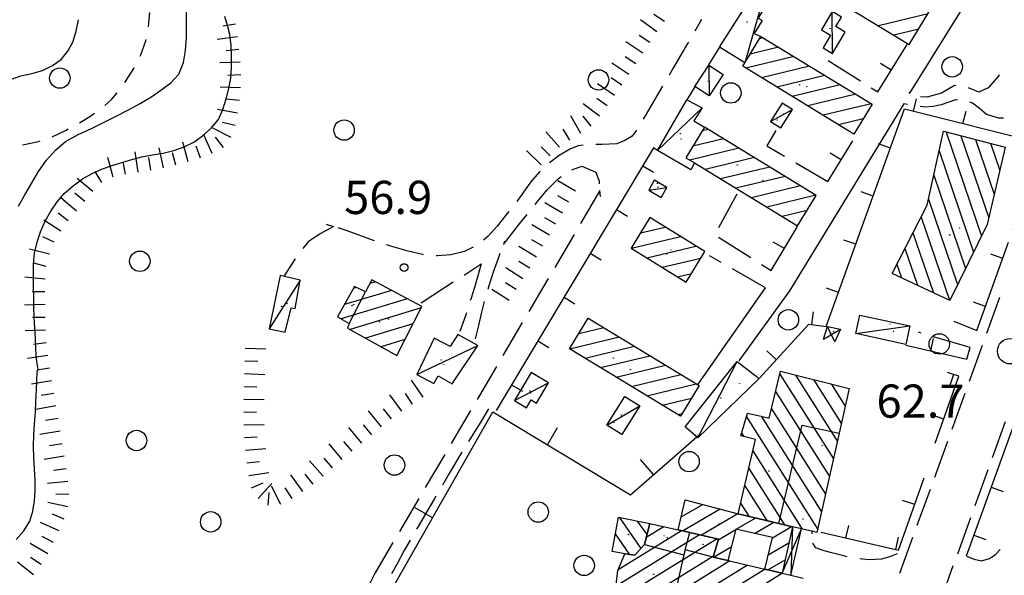
# Model space of a CAD drawing. Extents: x 2410086 to 2413364, y 5086560 to 5089393.
# Drawn here: x 2411386 to 2411579, y 5087179 to 5087288 of the extents above; entities that cross this region are included whole.
import ezdxf

# ---------------------------------------------------------------- set-up
doc = ezdxf.new("R2010")
doc.units = 0
for name, color, linetype in [('1L000CD_Curva_livello_Direttric', 7, 'CONTINUOUS'), ('1L000CI_Curva_livello_Intermedi', 7, 'CONTINUOUS'), ('1L000PS_Limite_Scarpata', 7, 'CONTINUOUS'), ('1L000SC_scarpata_ciglio', 7, 'CONTINUOUS'), ('1P000PQ_punto_quotato_fotogramm', 7, 'CONTINUOUS'), ('1T000VP_punto_quotato', 7, 'CONTINUOUS'), ('3P000AL_albero_isolato', 7, 'CONTINUOUS'), ('4A000BA_baracca', 7, 'CONTINUOUS'), ('4A000CU_edif_culto', 7, 'CONTINUOUS'), ('4A000ED_Edif_civile', 7, 'CONTINUOUS'), ('4A000TE_Tettoia_Pensilina', 7, 'CONTINUOUS'), ('4L000CO_descr1', 7, 'CONTINUOUS'), ('4L000DV_divisione_architettonic', 7, 'CONTINUOUS'), ('4P000QG_quota_gronda', 7, 'CONTINUOUS'), ('4P000QP_quota_piede', 7, 'CONTINUOUS'), ('5L000CA_rotabile_sterrata_bordo', 7, 'CONTINUOUS'), ('5L000MA_marciapiede', 7, 'CONTINUOUS'), ('5L000ST_strada_secondaria_bordo', 7, 'CONTINUOUS'), ('5P000NL_nodo_stradale_complanar', 7, 'CONTINUOUS'), ('7L000MD_muro_muratura', 7, 'CONTINUOUS'), ('7L000MS_muro_sostegno', 7, 'CONTINUOUS')]:
    doc.layers.add(name, color=color, linetype=linetype)
doc.styles.add('CTRN', font='SIMPLEX.SHX', dxfattribs={"width": 0.65})

# ---------------------------------------------------------------- blocks, each defined once
blk = doc.blocks.new('3P000AL')
at = {"layer": '3P000AL_albero_isolato', "linetype": 'Continuous'}
blk.add_circle((0, 0), 2, dxfattribs=at)
blk = doc.blocks.new('1P000PQ')
at = {"layer": '1P000PQ_punto_quotato_fotogramm', "linetype": 'Continuous'}
blk.add_circle((0, 0), 0.75, dxfattribs=at)
blk = doc.blocks.new('5P000NL')
at = {"layer": '5P000NL_nodo_stradale_complanar', "linetype": 'Continuous'}
blk.add_circle((0, 0), 2.5, dxfattribs=at)
blk = doc.blocks.new('4P000QG')
at = {"layer": '4P000QG_quota_gronda', "color": 1, "linetype": 'Continuous'}
blk.add_circle((0, 0), 0.04, dxfattribs=at)
blk = doc.blocks.new('4P000QP')
at = {"layer": '4P000QP_quota_piede', "color": 1, "linetype": 'Continuous'}
blk.add_circle((0, 0), 0.03, dxfattribs=at)

msp = doc.modelspace()

# ---------------------------------------------------------------- linework, layer by layer
at = {"layer": '1L000CD_Curva_livello_Direttric'}
msp.add_polyline3d([(2411385.56, 5087251.06, 50), (2411386.79, 5087253.32, 50), (2411388.09, 5087255.53, 50), (2411389.47, 5087257.89, 50), (2411390.99, 5087260.12, 50), (2411392.76, 5087262.08, 50), (2411394.74, 5087263.74, 50), (2411397.25, 5087265.11, 50), (2411399.85, 5087266.3, 50), (2411402.21, 5087267.47, 50), (2411404.56, 5087268.66, 50), (2411406.97, 5087269.88, 50), (2411409.35, 5087271.17, 50), (2411411.42, 5087272.42, 50), (2411413.4, 5087273.79, 50), (2411415.34, 5087275.26, 50), (2411416.92, 5087276.95, 50), (2411417.84, 5087279.21, 50), (2411418.25, 5087281.55, 50), (2411418.42, 5087284.04, 50), (2411418.41, 5087286.53, 50), (2411418.42, 5087289.2, 50)], dxfattribs=at)
at = {"layer": '1L000CI_Curva_livello_Intermedi'}
for points in [[(2411384.16, 5087275.94, 45), (2411386.02, 5087276.6, 45), (2411388.14, 5087277.1, 45), (2411390.22, 5087277.68, 45), (2411392.18, 5087278.62, 45), (2411393.87, 5087279.84, 45), (2411395.21, 5087281.43, 45), (2411396.15, 5087283.2, 45), (2411396.82, 5087285.38, 45), (2411397.28, 5087287.61, 45)], [(2411385.11, 5087185.81, 55), (2411386.59, 5087187.51, 55), (2411387.73, 5087189.36, 55), (2411388.34, 5087191.33, 55), (2411388.64, 5087193.34, 55), (2411388.81, 5087195.42, 55), (2411388.82, 5087197.49, 55), (2411388.67, 5087199.65, 55), (2411388.51, 5087201.81, 55), (2411388.48, 5087204.06, 55), (2411388.53, 5087206.3, 55), (2411388.67, 5087208.48, 55), (2411388.84, 5087210.65, 55), (2411388.96, 5087212.89, 55), (2411389.07, 5087215.14, 55), (2411389.13, 5087216.9, 55), (2411389.21, 5087218.65, 55), (2411389.38, 5087219.28, 55), (2411389.32, 5087219.39, 55), (2411389.3, 5087219.51, 55), (2411389.27, 5087219.84, 55), (2411389.02, 5087221.68, 55), (2411388.95, 5087223.43, 55), (2411388.89, 5087225.19, 55), (2411388.73, 5087227.26, 55), (2411388.58, 5087229.33, 55), (2411388.54, 5087231.33, 55), (2411388.54, 5087233.34, 55), (2411388.5, 5087235.39, 55), (2411388.48, 5087237.43, 55), (2411388.5, 5087239.67, 55), (2411388.68, 5087241.89, 55), (2411389.16, 5087244.02, 55), (2411389.85, 5087246.07, 55), (2411390.77, 5087248.15, 55), (2411391.87, 5087250.12, 55), (2411393.1, 5087251.91, 55), (2411394.51, 5087253.54, 55), (2411396.22, 5087255.09, 55), (2411398.07, 5087256.43, 55), (2411399.99, 5087257.5, 55), (2411401.98, 5087258.38, 55), (2411403.87, 5087259.04, 55), (2411405.79, 5087259.62, 55), (2411407.73, 5087260.23, 55), (2411409.68, 5087260.76, 55), (2411411.77, 5087261.12, 55), (2411413.86, 5087261.49, 55), (2411415.95, 5087262, 55), (2411417.96, 5087262.68, 55), (2411419.84, 5087263.65, 55), (2411421.54, 5087264.83, 55), (2411423.26, 5087266.33, 55), (2411424.67, 5087268.03, 55), (2411425.57, 5087270.03, 55), (2411426.18, 5087272.12, 55), (2411426.72, 5087274.14, 55), (2411427.1, 5087276.18, 55), (2411427.27, 5087278.3, 55), (2411427.27, 5087280.41, 55), (2411427.17, 5087282.58, 55), (2411426.91, 5087284.73, 55), (2411426.45, 5087286.49, 55), (2411425.91, 5087288.22, 55)]]:
    msp.add_polyline3d(points, dxfattribs=at)
at = {"layer": '1L000PS_Limite_Scarpata'}
for p, q in [((2411411, 5087286.24, 47.02), (2411411.22, 5087288.99, 46.97)), ((2411411, 5087286.22, 47.02), (2411411, 5087286.24, 47.02)), ((2411409.51, 5087280.72, 47.02), (2411410.49, 5087283.48, 47.07)), ((2411410.49, 5087283.48, 47.07), (2411410.54, 5087283.76, 47.06)), ((2411409.38, 5087280.47, 47.02), (2411409.51, 5087280.72, 47.02)), ((2411406.49, 5087275.5, 46.92), (2411408.11, 5087278.08, 46.97)), ((2411408.11, 5087278.08, 46.97), (2411408.2, 5087278.26, 46.97)), ((2411406.34, 5087275.29, 46.92), (2411406.49, 5087275.5, 46.92)), ((2411403.73, 5087271.95, 46.84), (2411404.87, 5087273.28, 46.87)), ((2411402.42, 5087270.79, 46.81), (2411403.73, 5087271.95, 46.84)), ((2411399.69, 5087268.79, 46.7), (2411400.41, 5087269.3, 46.73)), ((2411397.47, 5087267.41, 46.61), (2411399.69, 5087268.79, 46.7)), ((2411392.1, 5087264.67, 46.39), (2411394.74, 5087265.91, 46.49)), ((2411394.74, 5087265.91, 46.49), (2411395.28, 5087266.2, 46.51)), ((2411386.64, 5087263.15, 46.03), (2411389.42, 5087263.78, 46.21)), ((2411389.42, 5087263.78, 46.21), (2411389.76, 5087263.89, 46.23)), ((2411392.13, 5087264.68, 46.39), (2411392.1, 5087264.67, 46.39)), ((2411386.35, 5087263.08, 46.01), (2411386.64, 5087263.15, 46.03))]:
    msp.add_line(p, q, dxfattribs=at)
at = {"layer": '1L000SC_scarpata_ciglio'}
for p, q in [((2411512, 5087287.26, 60.09), (2411509.92, 5087288.65, 60.09)), ((2411428.01, 5087286.73, 56.61), (2411425.55, 5087286.33, 56.61)), ((2411510.55, 5087285.22, 60.09), (2411507.32, 5087287.58, 60.09)), ((2411428.39, 5087284.26, 56.58), (2411424.43, 5087283.72, 56.58)), ((2411507.79, 5087281.05, 60.08), (2411504.45, 5087283.25, 60.08)), ((2411509.16, 5087283.14, 60.08), (2411507.08, 5087284.52, 60.08)), ((2411428.71, 5087281.78, 56.55), (2411426.22, 5087281.54, 56.55)), ((2411428.95, 5087279.29, 56.52), (2411424.95, 5087279.14, 56.52)), ((2411505.04, 5087276.87, 60.07), (2411501.7, 5087279.08, 60.07)), ((2411506.42, 5087278.96, 60.07), (2411504.33, 5087280.33, 60.07)), ((2411429.05, 5087276.79, 56.49), (2411426.55, 5087276.7, 56.49)), ((2411503.64, 5087274.8, 60.06), (2411501.57, 5087276.21, 60.06)), ((2411428.99, 5087274.29, 56.48), (2411425, 5087274.42, 56.48)), ((2411502.21, 5087272.75, 60.01), (2411498.93, 5087275.04, 60.01)), ((2411428.8, 5087271.8, 56.46), (2411426.31, 5087272.06, 56.46)), ((2411500.77, 5087270.71, 59.95), (2411498.76, 5087272.19, 59.95)), ((2411428.44, 5087269.33, 56.44), (2411424.51, 5087270.04, 56.44)), ((2411499.28, 5087268.7, 59.89), (2411496.13, 5087271.16, 59.89)), ((2411427.93, 5087266.89, 56.42), (2411425.51, 5087267.5, 56.42)), ((2411495.67, 5087265.31, 59.64), (2411493.67, 5087268.77, 59.64)), ((2411497.69, 5087266.78, 59.81), (2411496.12, 5087268.73, 59.81)), ((2411427.15, 5087264.53, 56.4), (2411423.61, 5087266.39, 56.4)), ((2411491.46, 5087262.64, 59.33), (2411488.82, 5087265.65, 59.33)), ((2411493.52, 5087264.04, 59.49), (2411492.19, 5087266.15, 59.49)), ((2411418.76, 5087259.77, 56.15), (2411417.7, 5087263.62, 56.15)), ((2411423.48, 5087261.39, 56.3), (2411421.84, 5087265.04, 56.3)), ((2411425.65, 5087262.6, 56.36), (2411424.13, 5087264.58, 56.36)), ((2411408.97, 5087257.75, 56.04), (2411408.38, 5087261.71, 56.04)), ((2411413.9, 5087258.58, 56.05), (2411413.08, 5087262.49, 56.05)), ((2411416.34, 5087259.13, 56.08), (2411415.72, 5087261.56, 56.08)), ((2411421.15, 5087260.49, 56.22), (2411420.34, 5087262.86, 56.22)), ((2411487.85, 5087259.18, 58.84), (2411485.02, 5087262, 58.84)), ((2411489.62, 5087260.95, 59.08), (2411487.85, 5087262.72, 59.08)), ((2411404.07, 5087256.76, 56.03), (2411403.05, 5087260.63, 56.03)), ((2411406.51, 5087257.33, 56.03), (2411406.05, 5087259.79, 56.03)), ((2411411.44, 5087258.13, 56.04), (2411411.05, 5087260.6, 56.04)), ((2411401.83, 5087255.71, 56.05), (2411400.54, 5087257.85, 56.05)), ((2411400.1, 5087253.93, 56.08), (2411397.03, 5087256.5, 56.08)), ((2411494.58, 5087254, 60.52), (2411491.14, 5087256.04, 60.52)), ((2411396.87, 5087250.11, 56.18), (2411393.84, 5087252.72, 56.18)), ((2411398.5, 5087252.01, 56.13), (2411396.58, 5087253.62, 56.13)), ((2411493.32, 5087251.85, 60.55), (2411491.16, 5087253.11, 60.55)), ((2411492.05, 5087249.69, 60.59), (2411488.6, 5087251.73, 60.59)), ((2411393.82, 5087246.16, 56.28), (2411390.48, 5087248.36, 56.28)), ((2411395.29, 5087248.18, 56.23), (2411393.33, 5087249.73, 56.23)), ((2411490.78, 5087247.54, 60.63), (2411488.62, 5087248.81, 60.63)), ((2411489.5, 5087245.39, 60.64), (2411486.06, 5087247.43, 60.64)), ((2411392.55, 5087244.01, 56.33), (2411390.28, 5087245.06, 56.33)), ((2411488.23, 5087243.24, 60.64), (2411486.08, 5087244.52, 60.64)), ((2411391.59, 5087241.71, 56.38), (2411387.71, 5087242.69, 56.38)), ((2411486.94, 5087241.1, 60.64), (2411483.51, 5087243.16, 60.64)), ((2411390.98, 5087239.28, 56.44), (2411388.55, 5087239.9, 56.44)), ((2411484.31, 5087236.85, 60.64), (2411480.94, 5087239, 60.64)), ((2411485.64, 5087238.96, 60.64), (2411483.5, 5087240.27, 60.64)), ((2411390.73, 5087236.8, 56.5), (2411386.75, 5087237.19, 56.5)), ((2411481.61, 5087232.63, 60.64), (2411478.24, 5087234.78, 60.64)), ((2411482.96, 5087234.74, 60.64), (2411480.86, 5087236.09, 60.64)), ((2411390.68, 5087234.3, 56.56), (2411388.18, 5087234.3, 56.56)), ((2411390.73, 5087231.8, 56.63), (2411386.73, 5087231.67, 56.63)), ((2411390.78, 5087229.3, 56.69), (2411388.28, 5087229.29, 56.69)), ((2411390.81, 5087226.8, 56.75), (2411386.81, 5087226.69, 56.75)), ((2411390.94, 5087224.31, 56.85), (2411388.45, 5087224.02, 56.85)), ((2411429.94, 5087223.28, 58.43), (2411433.94, 5087223.17, 58.43)), ((2411391.25, 5087221.83, 56.98), (2411387.29, 5087221.23, 56.98)), ((2411391.63, 5087219.36, 57.21), (2411389.16, 5087218.96, 57.21)), ((2411429.87, 5087220.78, 58.55), (2411432.37, 5087220.7, 58.55)), ((2411429.79, 5087218.28, 58.66), (2411433.79, 5087218.14, 58.66)), ((2411392.03, 5087216.89, 57.45), (2411388.08, 5087216.21, 57.45)), ((2411429.71, 5087215.78, 58.78), (2411432.21, 5087215.72, 58.78)), ((2411464.74, 5087213.7, 60.46), (2411462.51, 5087217.03, 60.46)), ((2411392.45, 5087214.42, 57.67), (2411389.99, 5087214, 57.67)), ((2411460.6, 5087210.91, 60.46), (2411458.25, 5087214.15, 60.46)), ((2411462.66, 5087212.31, 60.46), (2411461.28, 5087214.4, 60.46)), ((2411392.87, 5087211.96, 57.9), (2411388.93, 5087211.28, 57.9)), ((2411429.66, 5087213.28, 58.9), (2411433.66, 5087213.23, 58.9)), ((2411393.29, 5087209.5, 58.14), (2411390.82, 5087209.1, 58.14)), ((2411429.63, 5087210.78, 59.01), (2411432.13, 5087210.75, 59.01)), ((2411456.62, 5087207.88, 60.46), (2411454.09, 5087210.98, 60.46)), ((2411458.58, 5087209.43, 60.46), (2411457.03, 5087211.39, 60.46)), ((2411429.67, 5087208.28, 59.13), (2411433.66, 5087208.34, 59.13)), ((2411452.77, 5087204.69, 60.45), (2411450.2, 5087207.76, 60.45)), ((2411454.69, 5087206.3, 60.46), (2411453.1, 5087208.23, 60.46)), ((2411393.68, 5087207.03, 58.36), (2411389.73, 5087206.39, 58.36)), ((2411429.78, 5087205.78, 59.18), (2411432.28, 5087205.91, 59.18)), ((2411394.08, 5087204.56, 58.6), (2411391.62, 5087204.15, 58.6)), ((2411448.94, 5087201.47, 60.45), (2411446.37, 5087204.54, 60.45)), ((2411450.85, 5087203.08, 60.45), (2411449.24, 5087204.99, 60.45)), ((2411394.49, 5087202.09, 58.84), (2411390.54, 5087201.48, 58.84)), ((2411429.98, 5087203.29, 59.23), (2411433.97, 5087203.64, 59.23)), ((2411430.26, 5087200.81, 59.28), (2411432.75, 5087201.1, 59.28)), ((2411445.16, 5087198.2, 60.43), (2411442.52, 5087201.2, 60.43)), ((2411447.04, 5087199.85, 60.44), (2411445.4, 5087201.73, 60.44)), ((2411394.86, 5087199.62, 59.07), (2411392.39, 5087199.28, 59.07)), ((2411430.62, 5087198.33, 59.32), (2411434.57, 5087198.92, 59.32)), ((2411441.19, 5087195.17, 60.36), (2411438.89, 5087198.45, 60.36)), ((2411443.22, 5087196.63, 60.42), (2411441.67, 5087198.59, 60.42)), ((2411395.18, 5087197.14, 59.31), (2411391.2, 5087196.75, 59.31)), ((2411431.16, 5087195.9, 59.44), (2411433.45, 5087196.9, 59.44)), ((2411432.44, 5087193.8, 59.59), (2411435.14, 5087196.76, 59.59)), ((2411436.88, 5087192.65, 60.22), (2411435.1, 5087196.23, 60.22)), ((2411395.37, 5087194.65, 59.49), (2411392.87, 5087194.63, 59.49)), ((2411434.45, 5087192.5, 59.85), (2411434.61, 5087195, 59.85)), ((2411439.09, 5087193.82, 60.29), (2411437.75, 5087195.93, 60.29)), ((2411395.21, 5087192.17, 59.49), (2411391.3, 5087193.04, 59.49)), ((2411394.48, 5087189.78, 59.49), (2411392.17, 5087190.74, 59.49)), ((2411393.5, 5087187.49, 59.49), (2411389.86, 5087189.14, 59.49)), ((2411391.25, 5087183.02, 59.48), (2411387.79, 5087185.03, 59.48)), ((2411392.42, 5087185.23, 59.49), (2411390.19, 5087186.36, 59.49)), ((2411388.5, 5087178.86, 59.48), (2411385.37, 5087181.35, 59.48)), ((2411389.95, 5087180.89, 59.48), (2411387.87, 5087182.28, 59.48))]:
    msp.add_line(p, q, dxfattribs=at)
at = {"layer": '4A000BA_baracca'}
for points in [[(2411527.76, 5087279.16, 64.47), (2411522.78, 5087282.23, 62.97), (2411533.29, 5087298.74, 62.82)], [(2411533.29, 5087298.74, 62.82), (2411537.37, 5087296, 62.71), (2411534.82, 5087291.98, 62.98), (2411533.37, 5087292.79, 62.98), (2411530.35, 5087287.97, 63.08), (2411531.16, 5087287.43, 63.22), (2411529.6, 5087284.93, 63.23), (2411530.91, 5087284.32, 63.81)], [(2411517.9, 5087259.55, 64.37), (2411517.19, 5087258.18, 63.49), (2411510.66, 5087262.01, 62.64), (2411516.38, 5087271.89, 62.94)], [(2411516.38, 5087271.89, 62.94), (2411519.43, 5087270.35, 63.37), (2411517.8, 5087267.8, 63.37), (2411519.87, 5087266.56, 64.35)]]:
    msp.add_polyline3d(points, dxfattribs=at)
for points in [[(2411543.09, 5087282.07, 63.07), (2411544.94, 5087280.97, 63.25), (2411547.43, 5087285.17, 62.64), (2411545.56, 5087286.27, 63.25), (2411546.68, 5087288.13, 63.25), (2411544.84, 5087289.2, 63.22), (2411542.78, 5087285.63, 63.22), (2411544.56, 5087284.61, 63.06), (2411543.09, 5087282.07, 63.07)], [(2411520.71, 5087278.72, 62.7), (2411523.52, 5087276.88, 62.87), (2411520.76, 5087272.68, 62.9), (2411517.94, 5087274.54, 62.86), (2411520.71, 5087278.72, 62.7)], [(2411532.8, 5087267.68, 62.86), (2411534.81, 5087266.42, 62.97), (2411537.07, 5087270, 62.96), (2411535.05, 5087271.26, 62.96), (2411532.8, 5087267.68, 62.86)], [(2411508.93, 5087254.2, 62.77), (2411511.37, 5087252.81, 62.76), (2411512.48, 5087254.76, 62.76), (2411510.03, 5087256.15, 62.76), (2411508.93, 5087254.2, 62.77)], [(2411440.66, 5087236.6, 59.27), (2411436.79, 5087237.52, 59.22), (2411434.61, 5087227.04, 59.2), (2411437.72, 5087226.41, 59.27), (2411438.92, 5087231.17, 59.36), (2411439.69, 5087231.02, 59.36), (2411440.66, 5087236.6, 59.27)], [(2411549.52, 5087226.12, 64.87), (2411550.25, 5087229.73, 64.87), (2411560.07, 5087227.67, 65.01), (2411559.27, 5087223.98, 65.05), (2411549.52, 5087226.12, 64.87)], [(2411463.52, 5087218.14, 61.67), (2411466.83, 5087216.38, 61.61), (2411467.68, 5087217.82, 61.52), (2411470.42, 5087216.27, 61.17), (2411475.47, 5087223.78, 61.17), (2411471.53, 5087225.96, 61.08), (2411470.05, 5087223.58, 61.53), (2411466.94, 5087225.26, 61.44), (2411463.52, 5087218.14, 61.67)], [(2411518.52, 5087205.69, 63.65), (2411516.08, 5087207.89, 63.9), (2411526.26, 5087220.63, 63.82), (2411530.54, 5087217.34, 63.82), (2411518.52, 5087205.69, 63.65)], [(2411482.63, 5087213, 63.09), (2411485.01, 5087211.56, 63.35), (2411485.95, 5087213.12, 63.37), (2411486.94, 5087212.52, 63.38), (2411489.34, 5087216.47, 63.32), (2411485.95, 5087218.52, 63.21), (2411482.63, 5087213, 63.09)], [(2411500.76, 5087208.16, 63.78), (2411504.24, 5087213.82, 64.11), (2411507.19, 5087212, 64.47), (2411503.68, 5087206.33, 64.47), (2411500.76, 5087208.16, 63.78)]]:
    msp.add_polyline3d(points, close=True, dxfattribs=at)
at = {"layer": '4A000CU_edif_culto'}
for p, q in [((2411515.31, 5087190.22, 65.72), (2411519.52, 5087192.68, 65.72)), ((2411516.1, 5087193.58, 65.72), (2411516.1, 5087193.58, 65.72)), ((2411515.55, 5087187.47, 65.72), (2411522.94, 5087191.78, 65.72)), ((2411519.13, 5087186.66, 65.72), (2411526.36, 5087190.87, 65.72)), ((2411507.44, 5087184.05, 65.36), (2411503.23, 5087190.14, 65.36)), ((2411508.61, 5087186.76, 65.36), (2411506.77, 5087189.41, 65.36)), ((2411511.9, 5087188.3, 67.51), (2411508.46, 5087186.18, 67.51)), ((2411526.08, 5087187.82, 65.72), (2411529.88, 5087190.03, 65.72)), ((2411529.63, 5087187, 65.72), (2411533.4, 5087189.19, 65.72)), ((2411533.14, 5087186.15, 65.72), (2411536.92, 5087188.35, 65.72)), ((2411505.2, 5087182.89, 65.36), (2411502.43, 5087186.9, 65.36)), ((2411518.86, 5087186.73, 67.51), (2411502.54, 5087176.65, 67.51)), ((2411515.37, 5087187.51, 67.51), (2411502.95, 5087179.84, 67.51)), ((2411522.55, 5087185.76, 65.72), (2411525.97, 5087187.76, 65.72)), ((2411522.34, 5087185.94, 67.51), (2411504.85, 5087175.13, 67.51)), ((2411532.35, 5087182.79, 65.72), (2411536.4, 5087185.15, 65.72)), ((2411521.63, 5087182.56, 67.51), (2411491.81, 5087164.14, 67.51)), ((2411501.8, 5087183.42, 65.36), (2411501.8, 5087183.42, 65.36)), ((2411521.63, 5087182.34, 65.72), (2411525.09, 5087184.35, 65.72)), ((2411524.82, 5087181.59, 67.51), (2411495.31, 5087163.37, 67.51)), ((2411528.27, 5087180.78, 67.51), (2411498.81, 5087162.59, 67.51)), ((2411532.26, 5087179.85, 65.72), (2411535.65, 5087181.82, 65.72)), ((2411531.71, 5087179.97, 67.51), (2411507.87, 5087165.25, 67.51)), ((2411535.16, 5087179.17, 67.51), (2411518.8, 5087169.06, 67.51))]:
    msp.add_line(p, q, dxfattribs=at)
for points in [[(2411514.7, 5087187.66, 67.51), (2411516.1, 5087193.58, 65.72), (2411526.45, 5087190.85, 67.46), (2411534.41, 5087188.95, 70.93), (2411537.11, 5087188.3, 66.92), (2411535.06, 5087179.19, 75.79), (2411531.68, 5087179.98, 75.77), (2411533.15, 5087186.18, 66.14), (2411525.99, 5087187.84, 66.05), (2411524.41, 5087181.69, 66.05), (2411521.57, 5087182.35, 75.86), (2411522.58, 5087185.88, 71.7), (2411516.99, 5087187.15, 67.51), (2411514.7, 5087187.66, 67.51)], [(2411504.29, 5087183.02, 73.29), (2411501.8, 5087183.42, 65.64), (2411503.03, 5087190.18, 65.36), (2411509.14, 5087188.93, 66.26), (2411508.12, 5087184.79, 67.76), (2411506.24, 5087182.75, 73.59), (2411504.29, 5087183.02, 73.29)]]:
    msp.add_polyline3d(points, close=True, dxfattribs=at)
msp.add_polyline3d([(2411502.52, 5087176.44, 73.24), (2411502.9, 5087179.71, 73.29), (2411504.29, 5087183.02, 73.29), (2411506.24, 5087182.75, 73.59), (2411508.12, 5087184.79, 67.76), (2411509.14, 5087188.93, 67.52), (2411514.7, 5087187.66, 67.51), (2411516.99, 5087187.15, 67.51), (2411522.58, 5087185.88, 71.7), (2411521.57, 5087182.35, 75.86), (2411524.41, 5087181.69, 75.83), (2411531.68, 5087179.98, 75.77), (2411535.06, 5087179.19, 75.74), (2411536.74, 5087178.8, 75.72), (2411539.17, 5087178.23, 75.7)], dxfattribs=at)
at = {"layer": '4A000ED_Edif_civile'}
for p, q in [((2411563.63, 5087288.78, 64.35), (2411553.92, 5087286.41, 64.35)), ((2411561.8, 5087285.76, 64.35), (2411556.94, 5087284.58, 64.35)), ((2411531.35, 5087284.05, 64.37), (2411530.64, 5087283.88, 64.37)), ((2411534.37, 5087282.21, 64.37), (2411528.8, 5087280.86, 64.37)), ((2411559.96, 5087282.74, 64.35), (2411559.96, 5087282.74, 64.35)), ((2411537.39, 5087280.37, 64.37), (2411527.98, 5087278.09, 64.37)), ((2411540.4, 5087278.53, 64.37), (2411531, 5087276.25, 64.37)), ((2411543.42, 5087276.68, 64.37), (2411534.02, 5087274.41, 64.37)), ((2411546.44, 5087274.84, 64.37), (2411537.04, 5087272.57, 64.37)), ((2411549.46, 5087273, 64.37), (2411540.06, 5087270.73, 64.37)), ((2411552.48, 5087271.16, 64.37), (2411543.07, 5087268.88, 64.37)), ((2411550.95, 5087268.22, 64.37), (2411546.09, 5087267.04, 64.37)), ((2411520.57, 5087266.13, 64.26), (2411519.44, 5087265.86, 64.26)), ((2411567.16, 5087265.61, 75.41), (2411574.1, 5087245.23, 75.41)), ((2411523.58, 5087264.29, 64.26), (2411517.6, 5087262.85, 64.26)), ((2411549.11, 5087265.2, 64.37), (2411549.11, 5087265.2, 64.37)), ((2411570.05, 5087264.88, 75.41), (2411575.52, 5087248.81, 75.41)), ((2411572.94, 5087264.14, 75.41), (2411576.59, 5087253.43, 75.41)), ((2411526.6, 5087262.44, 64.26), (2411516.97, 5087260.12, 64.26)), ((2411565.78, 5087261.9, 75.41), (2411572.54, 5087242.06, 75.41)), ((2411575.84, 5087263.4, 75.41), (2411577.66, 5087258.04, 75.41)), ((2411529.62, 5087260.6, 64.26), (2411519.98, 5087258.28, 64.26)), ((2411532.63, 5087258.75, 64.26), (2411523, 5087256.43, 64.26)), ((2411535.65, 5087256.91, 64.26), (2411526.02, 5087254.59, 64.26)), ((2411564.75, 5087257.18, 75.41), (2411570.98, 5087238.89, 75.41)), ((2411538.66, 5087255.06, 64.26), (2411529.04, 5087252.74, 64.26)), ((2411541.68, 5087253.22, 64.26), (2411532.05, 5087250.9, 64.26)), ((2411563.71, 5087252.47, 75.41), (2411569.42, 5087235.72, 75.41)), ((2411539.93, 5087250.23, 64.26), (2411535.07, 5087249.05, 64.26)), ((2411509.16, 5087248.84, 64.32), (2411509.16, 5087248.84, 64.32)), ((2411562.27, 5087248.96, 75.41), (2411567.82, 5087232.67, 75.41)), ((2411507.3, 5087245.83, 64.32), (2411512.17, 5087246.98, 64.32)), ((2411538.09, 5087247.21, 64.26), (2411538.09, 5087247.21, 64.26)), ((2411505.54, 5087242.85, 64.32), (2411515.18, 5087245.13, 64.32)), ((2411560.68, 5087245.86, 75.41), (2411564.68, 5087234.13, 75.41)), ((2411508.54, 5087240.99, 64.32), (2411518.19, 5087243.27, 64.32)), ((2411559.09, 5087242.77, 75.41), (2411561.54, 5087235.58, 75.41)), ((2411511.55, 5087239.13, 64.32), (2411519.14, 5087240.93, 64.32)), ((2411557.51, 5087239.67, 75.41), (2411558.4, 5087237.04, 75.41)), ((2411514.56, 5087237.27, 64.32), (2411517.29, 5087237.92, 64.32)), ((2411458.54, 5087234.59, 64.33), (2411449.34, 5087231.8, 64.33)), ((2411451.73, 5087235.14, 64.33), (2411451.07, 5087234.94, 64.33)), ((2411455.42, 5087236.26, 64.33), (2411454.33, 5087235.93, 64.33)), ((2411461.66, 5087232.93, 64.33), (2411448.69, 5087228.99, 64.33)), ((2411464.38, 5087231.14, 64.33), (2411450.47, 5087226.92, 64.33)), ((2411497.11, 5087229.17, 64.3), (2411497.11, 5087229.17, 64.3)), ((2411462.78, 5087228.04, 64.33), (2411453.51, 5087225.23, 64.33)), ((2411495.27, 5087226.15, 64.3), (2411500.13, 5087227.33, 64.3)), ((2411461.19, 5087224.95, 64.33), (2411456.55, 5087223.54, 64.33)), ((2411493.48, 5087223.15, 64.3), (2411503.15, 5087225.49, 64.3)), ((2411496.5, 5087221.31, 64.3), (2411506.16, 5087223.64, 64.3)), ((2411459.59, 5087221.85, 64.33), (2411459.59, 5087221.85, 64.33)), ((2411499.52, 5087219.46, 64.3), (2411509.18, 5087221.8, 64.3)), ((2411502.54, 5087217.62, 64.3), (2411512.2, 5087219.96, 64.3)), ((2411505.56, 5087215.78, 64.3), (2411515.22, 5087218.12, 64.3)), ((2411534.59, 5087218.19, 66.92), (2411545.11, 5087201.57, 66.92)), ((2411537.66, 5087218.01, 66.92), (2411545.89, 5087205.02, 66.92)), ((2411508.57, 5087213.94, 64.3), (2411518.23, 5087216.28, 64.3)), ((2411541.18, 5087217.14, 66.92), (2411546.66, 5087208.48, 66.92)), ((2411544.69, 5087216.26, 66.92), (2411547.43, 5087211.93, 66.92)), ((2411548.2, 5087215.39, 66.92), (2411548.2, 5087215.39, 66.92)), ((2411511.59, 5087212.1, 64.3), (2411517.3, 5087213.48, 64.3)), ((2411533.77, 5087214.81, 66.92), (2411544.34, 5087198.12, 66.92)), ((2411514.61, 5087210.25, 64.3), (2411515.46, 5087210.46, 64.3)), ((2411528.07, 5087209.79, 66.92), (2411542.02, 5087187.77, 66.92)), ((2411530.94, 5087209.94, 66.92), (2411542.79, 5087191.22, 66.92)), ((2411532.96, 5087211.42, 66.92), (2411543.57, 5087194.67, 66.92)), ((2411527.12, 5087206.63, 66.92), (2411527.55, 5087205.95, 66.92)), ((2411529.33, 5087203.13, 66.92), (2411539.01, 5087187.85, 66.92)), ((2411528.53, 5087199.72, 66.92), (2411535.52, 5087188.68, 66.92)), ((2411527.73, 5087196.31, 66.92), (2411532.04, 5087189.52, 66.92)), ((2411526.93, 5087192.9, 66.92), (2411528.55, 5087190.35, 66.92))]:
    msp.add_line(p, q, dxfattribs=at)
for points in [[(2411541.79, 5087302.46, 64.35), (2411537.94, 5087296.12, 64.35), (2411559.96, 5087282.74, 64.46), (2411563.81, 5087289.07, 64.5), (2411541.79, 5087302.46, 64.35)], [(2411552.67, 5087271.04, 64.37), (2411549.11, 5087265.2, 64.42), (2411527.35, 5087278.48, 64.5), (2411527.76, 5087279.16, 64.49), (2411530.91, 5087284.32, 64.42), (2411552.67, 5087271.04, 64.37)], [(2411538.09, 5087247.21, 64.26), (2411541.74, 5087253.18, 64.44), (2411519.87, 5087266.56, 64.48), (2411516.22, 5087260.58, 64.47), (2411517.9, 5087259.55, 64.45), (2411538.09, 5087247.21, 64.26)], [(2411556.59, 5087237.88, 75.59), (2411563.45, 5087251.27, 75.41), (2411566.63, 5087265.75, 75.56), (2411578.73, 5087262.66, 75.41), (2411575.22, 5087247.51, 75.55), (2411567.9, 5087232.63, 75.58), (2411556.59, 5087237.88, 75.59)], [(2411509.16, 5087248.84, 64.32), (2411505.48, 5087242.88, 64.38), (2411516.25, 5087236.23, 64.4), (2411519.93, 5087242.2, 64.42), (2411509.16, 5087248.84, 64.32)], [(2411449.94, 5087227.22, 65.57), (2411459.59, 5087221.85, 65.51), (2411464.51, 5087231.4, 65.5), (2411454.69, 5087236.65, 65.51), (2411453.51, 5087234.29, 66.07), (2411451.3, 5087235.35, 64.34), (2411448, 5087229.39, 64.33), (2411450.29, 5087228.08, 65.86), (2411449.94, 5087227.22, 65.57)], [(2411493.45, 5087223.17, 64.32), (2411497.11, 5087229.17, 64.36), (2411518.8, 5087215.93, 64.3), (2411515.14, 5087209.93, 64.36), (2411493.45, 5087223.17, 64.32)], [(2411546.25, 5087206.63, 67), (2411541.88, 5087187.16, 66.92), (2411538.84, 5087187.89, 68.55), (2411537.11, 5087188.3, 69.48), (2411534.41, 5087188.95, 70.93), (2411526.45, 5087190.85, 68.31), (2411529.85, 5087205.36, 68.03), (2411526.96, 5087206.1, 67.96), (2411528.3, 5087210.56, 67.98), (2411530.92, 5087209.94, 68.31), (2411532.52, 5087209.59, 68.2), (2411534.72, 5087218.74, 67.56), (2411548.2, 5087215.39, 67.23), (2411546.25, 5087206.63, 67)]]:
    msp.add_polyline3d(points, close=True, dxfattribs=at)
at = {"layer": '4A000TE_Tettoia_Pensilina'}
for points in [[(2411543.13, 5087225.02, 65.96), (2411543.97, 5087227.52, 65.22), (2411546.5, 5087226.96, 65.22), (2411545.37, 5087224.5, 65.98)], [(2411537.11, 5087188.3, 66.92), (2411535.06, 5087179.19, 75.79)], [(2411536.74, 5087178.8, 66.95), (2411538.84, 5087187.89, 66.95)]]:
    msp.add_polyline3d(points, dxfattribs=at)
at = {"layer": '4L000CO_descr1'}
for points in [[(2411533.29, 5087298.74, 62.82), (2411527.76, 5087279.16, 64.47)], [(2411544.94, 5087280.97, 63.25), (2411544.84, 5087289.2, 63.22)], [(2411520.71, 5087278.72, 62.7), (2411520.76, 5087272.68, 62.9)], [(2411519.43, 5087270.35, 63.37), (2411510.66, 5087262.01, 62.64)], [(2411532.8, 5087267.68, 62.86), (2411537.07, 5087270, 62.96)], [(2411508.93, 5087254.2, 62.77), (2411512.48, 5087254.76, 62.76)], [(2411440.66, 5087236.6, 59.27), (2411434.61, 5087227.04, 59.2)], [(2411543.13, 5087225.02, 65.96), (2411546.5, 5087226.96, 65.22)], [(2411545.37, 5087224.5, 65.98), (2411543.97, 5087227.52, 65.22)], [(2411549.52, 5087226.12, 64.87), (2411560.07, 5087227.67, 65.01)], [(2411463.52, 5087218.14, 61.67), (2411475.47, 5087223.78, 61.17)], [(2411518.52, 5087205.69, 63.65), (2411526.26, 5087220.63, 63.82)], [(2411482.63, 5087213, 63.09), (2411489.34, 5087216.47, 63.32)], [(2411500.76, 5087208.16, 63.78), (2411507.19, 5087212, 64.47)], [(2411537.11, 5087188.3, 66.92), (2411536.74, 5087178.8, 66.95)], [(2411535.06, 5087179.19, 75.79), (2411538.84, 5087187.89, 66.95)]]:
    msp.add_polyline3d(points, dxfattribs=at)
at = {"layer": '4L000DV_divisione_architettonic'}
for points in [[(2411450.29, 5087228.08, 65.86), (2411453.51, 5087234.29, 66.07)], [(2411534.41, 5087188.95, 70.93), (2411539, 5087208.19, 70.67)], [(2411539, 5087208.19, 70.67), (2411546.25, 5087206.63, 67)], [(2411516.07, 5087183.75, 75.93), (2411516.99, 5087187.15, 67.51)], [(2411508.12, 5087184.79, 67.76), (2411515.81, 5087182.8, 76.02)], [(2411521.57, 5087182.35, 75.86), (2411516.07, 5087183.75, 75.93), (2411515.81, 5087182.8, 76.02), (2411513.25, 5087171.6, 75.55), (2411513.03, 5087170.65, 71.08), (2411518.65, 5087169.09, 70.93)]]:
    msp.add_polyline3d(points, dxfattribs=at)
at = {"layer": '5L000CA_rotabile_sterrata_bordo'}
for p, q in [((2411519.3, 5087287.67, 60.31), (2411517.95, 5087285.37, 60.29)), ((2411516.54, 5087282.94, 60.27), (2411515.16, 5087280.58, 60.26)), ((2411516.7, 5087283.21, 60.27), (2411516.54, 5087282.94, 60.27)), ((2411515.16, 5087280.58, 60.26), (2411513.78, 5087278.22, 60.24)), ((2411544.07, 5087279.63, 61.28), (2411550.41, 5087275.62, 61.3)), ((2411513.78, 5087278.22, 60.24), (2411512.91, 5087276.73, 60.23)), ((2411577.29, 5087276.4, 62.69), (2411575.38, 5087274.24, 62.63)), ((2411577.54, 5087276.8, 62.7), (2411577.29, 5087276.4, 62.69)), ((2411511.01, 5087273.5, 60.2), (2411509.62, 5087271.15, 60.19)), ((2411511.64, 5087274.58, 60.21), (2411511.01, 5087273.5, 60.2)), ((2411552.52, 5087274.29, 61.31), (2411553.79, 5087273.49, 61.31)), ((2411559.89, 5087273.35, 61.48), (2411560.07, 5087273.22, 61.51)), ((2411566.23, 5087273.21, 62.38), (2411563.47, 5087272.43, 62.03)), ((2411568.79, 5087274.7, 62.46), (2411566.23, 5087273.21, 62.38)), ((2411569.11, 5087274.66, 62.47), (2411568.79, 5087274.7, 62.46)), ((2411573.54, 5087273.44, 62.55), (2411571.58, 5087274.29, 62.54)), ((2411575.38, 5087274.24, 62.63), (2411573.54, 5087273.44, 62.55)), ((2411563.47, 5087272.43, 62.03), (2411562.12, 5087272.47, 61.82)), ((2411569, 5087271.89, 62.4), (2411566.18, 5087270.94, 62.18)), ((2411569.37, 5087271.87, 62.41), (2411569, 5087271.89, 62.4)), ((2411572.35, 5087271.26, 62.47), (2411571.81, 5087271.43, 62.46)), ((2411573.73, 5087270.19, 62.5), (2411572.35, 5087271.26, 62.47)), ((2411509.62, 5087271.15, 60.19), (2411508.22, 5087268.79, 60.17)), ((2411559.61, 5087270.98, 61.24), (2411558.9, 5087271.12, 61.12)), ((2411563.03, 5087270.46, 61.8), (2411562.08, 5087270.58, 61.64)), ((2411564.6, 5087270.6, 61.99), (2411563.03, 5087270.46, 61.8)), ((2411566.18, 5087270.94, 62.18), (2411564.6, 5087270.6, 61.99)), ((2411575.08, 5087269.06, 62.53), (2411573.73, 5087270.19, 62.5)), ((2411508.22, 5087268.79, 60.17), (2411507.82, 5087268.12, 60.16)), ((2411577.48, 5087268.31, 62.59), (2411575.08, 5087269.06, 62.53)), ((2411578.4, 5087268.32, 62.61), (2411577.48, 5087268.31, 62.59)), ((2411506.52, 5087265.99, 60.12), (2411505.72, 5087264.79, 60.03)), ((2411533.81, 5087265.92, 61.28), (2411532.09, 5087262.88, 61.28)), ((2411504.24, 5087263.92, 60.03), (2411502.71, 5087263.28, 60.03)), ((2411505.71, 5087264.78, 60.03), (2411504.24, 5087263.92, 60.03)), ((2411493.61, 5087262.32, 59.04), (2411491.43, 5087260.98, 58.82)), ((2411495.12, 5087262.9, 59.21), (2411493.61, 5087262.32, 59.04)), ((2411496.08, 5087263.05, 59.31), (2411495.12, 5087262.9, 59.21)), ((2411499.75, 5087263.17, 59.71), (2411498.57, 5087263.17, 59.58)), ((2411502.71, 5087263.28, 60.03), (2411499.75, 5087263.17, 59.71)), ((2411532.09, 5087262.88, 61.28), (2411535.55, 5087260.86, 61.3)), ((2411491.43, 5087260.98, 58.82), (2411489.53, 5087259.6, 58.62)), ((2411487.53, 5087257.84, 58.39), (2411485.8, 5087255.8, 58.2)), ((2411487.65, 5087257.95, 58.4), (2411487.53, 5087257.84, 58.39)), ((2411493.89, 5087258.22, 59.47), (2411495.87, 5087258.93, 59.83)), ((2411495.87, 5087258.93, 59.83), (2411498.61, 5087257.75, 60.41)), ((2411498.61, 5087257.75, 60.41), (2411499.2, 5087256, 60.44)), ((2411537.71, 5087259.6, 61.31), (2411544.03, 5087255.91, 61.34)), ((2411485.8, 5087255.8, 58.2), (2411484.26, 5087253.6, 58.01)), ((2411489.04, 5087254.29, 58.76), (2411491.12, 5087256.4, 58.96)), ((2411491.12, 5087256.4, 58.96), (2411491.8, 5087256.88, 59.09)), ((2411499.2, 5087256, 60.44), (2411499.26, 5087255.44, 60.45)), ((2411487.13, 5087251.97, 58.57), (2411489.04, 5087254.29, 58.76)), ((2411499.38, 5087254.16, 60.47), (2411495.58, 5087247.69, 60.53)), ((2411499.5, 5087252.95, 60.49), (2411499.38, 5087254.16, 60.47)), ((2411484.26, 5087253.6, 58.01), (2411483.08, 5087252.02, 57.87)), ((2411486.69, 5087251.42, 58.52), (2411487.13, 5087251.97, 58.57)), ((2411526.21, 5087253.42, 61.31), (2411522.57, 5087246.86, 61.29)), ((2411481.53, 5087250.05, 57.77), (2411480.96, 5087249.33, 57.74)), ((2411480.96, 5087249.33, 57.74), (2411479.28, 5087247.18, 57.66)), ((2411483.64, 5087247.63, 58.3), (2411485.13, 5087249.47, 58.36)), ((2411447.2, 5087247.1, 56.79), (2411444.72, 5087245.7, 56.79)), ((2411445.76, 5087247.56, 56.79), (2411447.2, 5087247.11, 56.79)), ((2411449.68, 5087246.34, 56.79), (2411448.14, 5087246.82, 56.79)), ((2411452.03, 5087245.5, 56.83), (2411449.68, 5087246.34, 56.79)), ((2411479.28, 5087247.18, 57.66), (2411477.49, 5087245.19, 57.58)), ((2411482.05, 5087245.61, 58.23), (2411483.64, 5087247.63, 58.3)), ((2411444.72, 5087245.7, 56.79), (2411442.35, 5087244.18, 56.79)), ((2411454.36, 5087244.63, 56.86), (2411452.03, 5087245.5, 56.83)), ((2411455.22, 5087244.32, 56.87), (2411454.36, 5087244.63, 56.86)), ((2411477.49, 5087245.19, 57.58), (2411476.59, 5087244.44, 57.54)), ((2411480.47, 5087243.59, 58.16), (2411482.05, 5087245.61, 58.23)), ((2411480.71, 5087244.26, 58.11), (2411480.47, 5087243.59, 58.16)), ((2411494.31, 5087245.54, 60.55), (2411490.52, 5087239.07, 60.6)), ((2411522.57, 5087244.99, 61.31), (2411528.92, 5087241, 61.5)), ((2411442.35, 5087244.18, 56.79), (2411441.19, 5087242.76, 56.81)), ((2411459.09, 5087243.05, 56.93), (2411457.58, 5087243.52, 56.91)), ((2411461.85, 5087242.25, 57), (2411459.09, 5087243.05, 56.93)), ((2411474.53, 5087243.05, 57.46), (2411472.87, 5087242.22, 57.38)), ((2411439.71, 5087240.75, 56.84), (2411438.98, 5087239.66, 56.85)), ((2411464.64, 5087241.59, 57.06), (2411461.85, 5087242.25, 57)), ((2411464.82, 5087241.58, 57.06), (2411464.64, 5087241.59, 57.06)), ((2411467.55, 5087241.36, 57.13), (2411467.31, 5087241.38, 57.12)), ((2411470.22, 5087241.57, 57.25), (2411467.55, 5087241.36, 57.13)), ((2411472.87, 5087242.22, 57.38), (2411470.22, 5087241.57, 57.25)), ((2411478.55, 5087238.23, 58.61), (2411479.51, 5087240.91, 58.38)), ((2411479.51, 5087240.91, 58.38), (2411479.87, 5087241.9, 58.3)), ((2411523.14, 5087240.05, 61.3), (2411520.83, 5087241.38, 61.26)), ((2411438.98, 5087239.66, 56.85), (2411437.55, 5087237.43, 56.87)), ((2411473.81, 5087238.21, 57.9), (2411476.16, 5087239.78, 57.87)), ((2411476.15, 5087239.78, 57.87), (2411475.48, 5087237.47, 58.13)), ((2411531.81, 5087235.07, 61.46), (2411525.31, 5087238.81, 61.34)), ((2411531.04, 5087239.67, 61.56), (2411532.94, 5087238.47, 61.62)), ((2411472.77, 5087237.56, 57.9), (2411473.81, 5087238.21, 57.9)), ((2411475.48, 5087237.47, 58.13), (2411474.79, 5087235.17, 58.39)), ((2411477.67, 5087235.52, 58.83), (2411478.55, 5087238.23, 58.61)), ((2411489.25, 5087236.92, 60.62), (2411485.45, 5087230.45, 60.68)), ((2411466.65, 5087233.67, 57.84), (2411468.94, 5087235.17, 57.9)), ((2411468.94, 5087235.17, 57.9), (2411470.65, 5087236.24, 57.9)), ((2411474.79, 5087235.17, 58.39), (2411474.14, 5087233.07, 58.54)), ((2411477.47, 5087234.8, 58.88), (2411477.67, 5087235.52, 58.83)), ((2411464.36, 5087232.15, 57.78), (2411466.65, 5087233.67, 57.84)), ((2411474.14, 5087233.07, 58.54), (2411473.99, 5087232.6, 58.58)), ((2411476.28, 5087230.33, 59.18), (2411476.81, 5087232.39, 59.04)), ((2411472.8, 5087228.88, 58.85), (2411471.93, 5087226.53, 59.21)), ((2411473.23, 5087230.21, 58.75), (2411472.8, 5087228.88, 58.85)), ((2411475.64, 5087227.72, 59.35), (2411476.28, 5087230.33, 59.18)), ((2411474.99, 5087225.11, 59.52), (2411475.64, 5087227.72, 59.35)), ((2411484.18, 5087228.29, 60.7), (2411480.39, 5087221.83, 60.75)), ((2411568.67, 5087228.53, 63.01), (2411573.18, 5087226.73, 62.71)), ((2411562.3, 5087226.22, 62.82), (2411561.74, 5087226.38, 62.82)), ((2411571.9, 5087223.42, 62.87), (2411564.7, 5087225.52, 62.83)), ((2411479.12, 5087219.67, 60.77), (2411475.32, 5087213.2, 60.83)), ((2411474.05, 5087211.05, 60.85), (2411470.26, 5087204.58, 60.91)), ((2411477.59, 5087211.41, 60.97), (2411476.04, 5087208.87, 60.97)), ((2411476.04, 5087208.87, 60.97), (2411474.49, 5087206.34, 60.98)), ((2411474.49, 5087206.34, 60.98), (2411473.67, 5087205.01, 60.98)), ((2411468.99, 5087202.43, 60.93), (2411465.19, 5087195.96, 60.98)), ((2411472.37, 5087202.88, 60.98), (2411471.39, 5087201.26, 60.99)), ((2411471.39, 5087201.26, 60.99), (2411469.87, 5087198.71, 60.99)), ((2411469.87, 5087198.71, 60.99), (2411468.53, 5087196.44, 61.03)), ((2411467.26, 5087194.28, 61.05), (2411466.91, 5087193.69, 61.06)), ((2411463.92, 5087193.8, 61), (2411460.12, 5087187.34, 61.06)), ((2411466.91, 5087193.69, 61.06), (2411465.43, 5087191.18, 61.1)), ((2411465.43, 5087191.18, 61.1), (2411463.96, 5087188.67, 61.13)), ((2411463.96, 5087188.67, 61.13), (2411463.47, 5087187.81, 61.14)), ((2411540.93, 5087187.53, 62.79), (2411540.9, 5087186.88, 62.79)), ((2411458.86, 5087185.18, 61.08), (2411455.38, 5087179.26, 61.13)), ((2411462.23, 5087185.64, 61.18), (2411461.08, 5087183.61, 61.2)), ((2411541.66, 5087184.19, 62.75), (2411541.06, 5087185.1, 62.78)), ((2411461.08, 5087183.61, 61.2), (2411459.67, 5087181.06, 61.24)), ((2411543.29, 5087183.58, 62.71), (2411541.66, 5087184.19, 62.75)), ((2411545.05, 5087183.14, 62.67), (2411543.29, 5087183.58, 62.71)), ((2411547.31, 5087182.52, 62.67), (2411545.05, 5087183.14, 62.67)), ((2411547.81, 5087182.42, 62.67), (2411547.31, 5087182.52, 62.67)), ((2411557.58, 5087183, 62.68), (2411556.05, 5087182.38, 62.68)), ((2411571.13, 5087182.53, 62.95), (2411572.63, 5087181.95, 62.97)), ((2411575.64, 5087182.05, 62.99), (2411576.85, 5087182.88, 62.99)), ((2411576.85, 5087182.88, 62.99), (2411577.75, 5087183.85, 63)), ((2411459.67, 5087181.06, 61.24), (2411458.59, 5087179.09, 61.27)), ((2411552.04, 5087181.84, 62.68), (2411550.27, 5087181.99, 62.68)), ((2411554.5, 5087181.93, 62.68), (2411552.04, 5087181.84, 62.68)), ((2411556.05, 5087182.38, 62.68), (2411554.5, 5087181.93, 62.68)), ((2411572.63, 5087181.95, 62.97), (2411574.12, 5087181.63, 62.99)), ((2411574.12, 5087181.63, 62.99), (2411575.64, 5087182.05, 62.99)), ((2411455.38, 5087179.26, 61.13), (2411454.19, 5087176.92, 61.18))]:
    msp.add_line(p, q, dxfattribs=at)
at = {"layer": '5L000MA_marciapiede'}
for p, q in [((2411575.16, 5087226.23, 62.86), (2411577.71, 5087233.29, 62.87)), ((2411571.75, 5087216.83, 62.85), (2411574.3, 5087223.88, 62.86)), ((2411568.34, 5087207.43, 62.83), (2411570.89, 5087214.48, 62.84)), ((2411576.24, 5087201.83, 62.82), (2411578.79, 5087208.88, 62.81)), ((2411564.93, 5087198.03, 62.82), (2411567.49, 5087205.08, 62.83)), ((2411572.83, 5087192.43, 62.83), (2411575.39, 5087199.48, 62.82)), ((2411561.52, 5087188.63, 62.8), (2411564.08, 5087195.68, 62.81)), ((2411569.43, 5087183.02, 62.84), (2411571.98, 5087190.08, 62.83)), ((2411558.11, 5087179.23, 62.79), (2411560.67, 5087186.28, 62.8)), ((2411566.02, 5087173.62, 62.85), (2411568.57, 5087180.67, 62.84))]:
    msp.add_line(p, q, dxfattribs=at)
at = {"layer": '5L000ST_strada_secondaria_bordo'}
for points in [[(2411560.07, 5087273.22, 61.51), (2411573.86, 5087295.41, 61.53)], [(2411558.9, 5087271.12, 61.12), (2411536.52, 5087234.5, 61.44), (2411526.58, 5087220.8, 61.39)], [(2411518.61, 5087216.21, 61.26), (2411531.81, 5087235.07, 61.46)]]:
    msp.add_polyline3d(points, dxfattribs=at)
at = {"layer": '7L000MD_muro_muratura'}
for p, q in [((2411556.42, 5087277.74, 61.85), (2411554.29, 5087279.06, 61.85)), ((2411560.76, 5087269.71, 63.03), (2411561.37, 5087272.14, 63.03)), ((2411570.46, 5087267.28, 63.22), (2411571.07, 5087269.71, 63.22)), ((2411556.25, 5087262.43, 63.14), (2411553.9, 5087263.27, 63.14)), ((2411546.63, 5087260.18, 61.8), (2411544.49, 5087261.48, 61.8)), ((2411507.76, 5087259.01, 61.94), (2411509.9, 5087257.72, 61.94)), ((2411552.87, 5087253.02, 63.31), (2411550.52, 5087253.86, 63.31)), ((2411502.62, 5087250.43, 62.12), (2411504.77, 5087249.14, 62.12)), ((2411549.49, 5087243.61, 63.48), (2411547.14, 5087244.45, 63.48)), ((2411535.49, 5087242.77, 61.8), (2411533.33, 5087244.05, 61.8)), ((2411497.48, 5087241.85, 62.31), (2411499.63, 5087240.56, 62.31)), ((2411578.25, 5087240.85, 63.8), (2411575.9, 5087241.69, 63.8)), ((2411546.11, 5087234.19, 63.65), (2411543.76, 5087235.04, 63.65)), ((2411492.35, 5087233.27, 62.49), (2411494.49, 5087231.98, 62.49)), ((2411574.87, 5087231.44, 63.81), (2411572.52, 5087232.28, 63.81)), ((2411540.85, 5087227.9, 63.84), (2411541.2, 5087230.38, 63.84)), ((2411564.16, 5087222.73, 63.89), (2411564.72, 5087225.16, 63.89)), ((2411487.21, 5087224.69, 62.68), (2411489.36, 5087223.4, 62.68)), ((2411533.92, 5087221.03, 63.83), (2411532.07, 5087222.72, 63.83)), ((2411568.6, 5087218.13, 63.81), (2411567.84, 5087215.74, 63.81)), ((2411482.08, 5087216.11, 62.86), (2411484.22, 5087214.82, 62.86)), ((2411566.7, 5087209.38, 63.8), (2411564.33, 5087210.2, 63.8)), ((2411575.99, 5087196.04, 64.39), (2411578.34, 5087195.19, 64.39)), ((2411561.01, 5087192.62, 63.51), (2411558.65, 5087193.46, 63.51)), ((2411547.55, 5087186.09, 63.43), (2411548.11, 5087188.52, 63.43)), ((2411572.6, 5087186.63, 64.47), (2411574.95, 5087185.79, 64.47)), ((2411557.3, 5087183.84, 63.58), (2411557.86, 5087186.28, 63.58))]:
    msp.add_line(p, q, dxfattribs=at)
for points in [[(2411553.79, 5087273.49, 61.8), (2411559.53, 5087282.77, 61.9)], [(2411522.78, 5087282.23, 62.97), (2411520.63, 5087278.75, 62.7)], [(2411518.06, 5087274.57, 62.86), (2411516.38, 5087271.89, 62.94)], [(2411530.54, 5087217.34, 63.82), (2411540.28, 5087227.98, 63.85), (2411543.71, 5087227.5, 63.77), (2411559.02, 5087270.15, 63), (2411586.13, 5087263.36, 63.52), (2411580.08, 5087246.47, 63.53)], [(2411544.03, 5087255.91, 61.83), (2411548.87, 5087263.88, 61.78)], [(2411510.65, 5087262.01, 61.89), (2411509.84, 5087262.49, 61.86), (2411479.04, 5087211.03, 62.97)], [(2411532.94, 5087238.47, 61.95), (2411538.04, 5087247.09, 61.65)], [(2411573.18, 5087226.73, 63.82), (2411579.4, 5087244.04, 63.8)], [(2411559.29, 5087223.85, 64.07), (2411571.21, 5087221.1, 63.62), (2411571.9, 5087223.42, 63.62)], [(2411565.05, 5087204.66, 63.79), (2411569.63, 5087217.8, 63.81), (2411567.42, 5087218.5, 63.81)], [(2411618.6, 5087172.77, 64.16), (2411626.16, 5087204.16, 64.43), (2411584.9, 5087213.69, 64.11), (2411581.46, 5087211.21, 64.25), (2411571.12, 5087182.54, 64.51)], [(2411542.68, 5087187.21, 63.36), (2411557.84, 5087183.72, 63.59), (2411562.88, 5087197.88, 63.47)]]:
    msp.add_polyline3d(points, dxfattribs=at)
at = {"layer": '7L000MS_muro_sostegno'}
for points in [[(2411452.27, 5087156.48, 62.63), (2411451.63, 5087158.67, 62.63), (2411451.55, 5087161.54, 62.63), (2411452.36, 5087164.69, 62.63), (2411454.91, 5087169.5, 63.06), (2411478.38, 5087210.8, 63.29)], [(2411478.38, 5087210.8, 63.29), (2411505.38, 5087194.56, 63.48), (2411518.88, 5087206.38, 63.66)]]:
    msp.add_polyline3d(points, dxfattribs=at)
at = {"layer": '7L000MS_muro_sostegno', "linetype": 'Continuous'}
for points in [[(2411489.09, 5087204.36, 0), (2411491.1, 5087207.7, 0)], [(2411509.89, 5087198.51, 0), (2411507.32, 5087201.44, 0)], [(2411466.6, 5087190.06, 0), (2411463.2, 5087191.99, 0)]]:
    msp.add_polyline3d(points, dxfattribs=at)

# ---------------------------------------------------------------- block references
at = {"layer": '1P000PQ_punto_quotato_fotogramm'}
msp.add_blockref('1P000PQ', (2411461.05, 5087239.07, 56.9), dxfattribs=at)
at = {"layer": '3P000AL_albero_isolato'}
for p in [(2411568.36, 5087278.37, 63.5), (2411393.63, 5087276.17, 42.28), (2411499.1, 5087275.82, 56.89), (2411525.01, 5087273.26, 61.51), (2411449.29, 5087265.98, 56.7), (2411409.29, 5087240.29, 56.7), (2411536.28, 5087228.82, 61.67), (2411565.83, 5087224.09, 62.78), (2411408.64, 5087205.19, 58.83), (2411459.15, 5087200.38, 61.16), (2411516.84, 5087201.05, 62.84), (2411487.3, 5087191.18, 62.34), (2411423.17, 5087189.26, 59.84), (2411496.29, 5087180.72, 62.26)]:
    msp.add_blockref('3P000AL', p, dxfattribs=at)
at = {"layer": '4P000QG_quota_gronda'}
for p in [(2411528.2, 5087287.14, 62.85), (2411544.42, 5087285.84, 63.05), (2411520.67, 5087275.57, 62.49), (2411538.45, 5087274.85, 64.5), (2411535.38, 5087269.13, 62.96), (2411515.1, 5087265.31, 63.41), (2411526.28, 5087259.14, 64.3), (2411510.74, 5087254.85, 62.76), (2411567.9, 5087245.47, 75.54), (2411512.46, 5087241.73, 64.4), (2411437.04, 5087231.46, 59.01), (2411450.81, 5087231.61, 64.01), (2411456.19, 5087228.43, 65.08), (2411544.5, 5087226.11, 65.22), (2411556.86, 5087226.59, 64.79), (2411502.01, 5087221.37, 64.49), (2411468.3, 5087220.94, 61.1), (2411485.67, 5087214.87, 63.11), (2411523.04, 5087213.53, 63.74), (2411503.57, 5087210.2, 63.91), (2411532.49, 5087199.23, 68.36), (2411522.67, 5087188.79, 66.03), (2411539.13, 5087189.8, 66.8), (2411504.99, 5087186.77, 65.63), (2411512.55, 5087186.13, 67.01), (2411519.56, 5087184.83, 70.41), (2411536.98, 5087184.09, 66.8), (2411509.93, 5087178.98, 73.29)]:
    msp.add_blockref('4P000QG', p, dxfattribs=at)
at = {"layer": '4P000QP_quota_piede'}
for p in [(2411544.9, 5087283.96, 61.01), (2411520.76, 5087274.51, 60.6), (2411539.89, 5087274.48, 61.01), (2411534.09, 5087267.95, 61.01), (2411515.28, 5087264.23, 60.6), (2411531.31, 5087256.17, 61.01), (2411510.62, 5087255.55, 60.6), (2411569.76, 5087246.83, 62.58), (2411513.32, 5087242.53, 60.6), (2411438.1, 5087232, 56.57), (2411451.16, 5087231.8, 56.57), (2411457.95, 5087228.97, 56.57), (2411556.19, 5087227.97, 62.58), (2411545.1, 5087226.59, 60.08), (2411468.75, 5087220.12, 58.87), (2411505.32, 5087219.05, 60.6), (2411526.71, 5087216.4, 60.6), (2411485.74, 5087214.48, 60.6), (2411502.17, 5087208.67, 60.6), (2411534.6, 5087204.19, 62.59), (2411542.89, 5087204.18, 62.59), (2411522.67, 5087188.79, 62.85), (2411504.99, 5087186.77, 62.63), (2411511.92, 5087186.58, 62.58), (2411520.07, 5087184.5, 62.58), (2411536.89, 5087183.38, 62.59)]:
    msp.add_blockref('4P000QP', p, dxfattribs=at)
at = {"layer": '5P000NL_nodo_stradale_complanar'}
msp.add_blockref('5P000NL', (2411579.72, 5087222.67, 62.68), dxfattribs=at)

# ---------------------------------------------------------------- texts
at = {"layer": '1T000VP_punto_quotato', "style": 'CTRN'}
for s, p in [('56.9', (2411449.3, 5087249.55, 9999.99)), ('62.7', (2411553.53, 5087209.65, 9999.99))]:
    msp.add_text(s, height=6.5, dxfattribs=at).set_placement(p)

doc.saveas('drawing.dxf')
